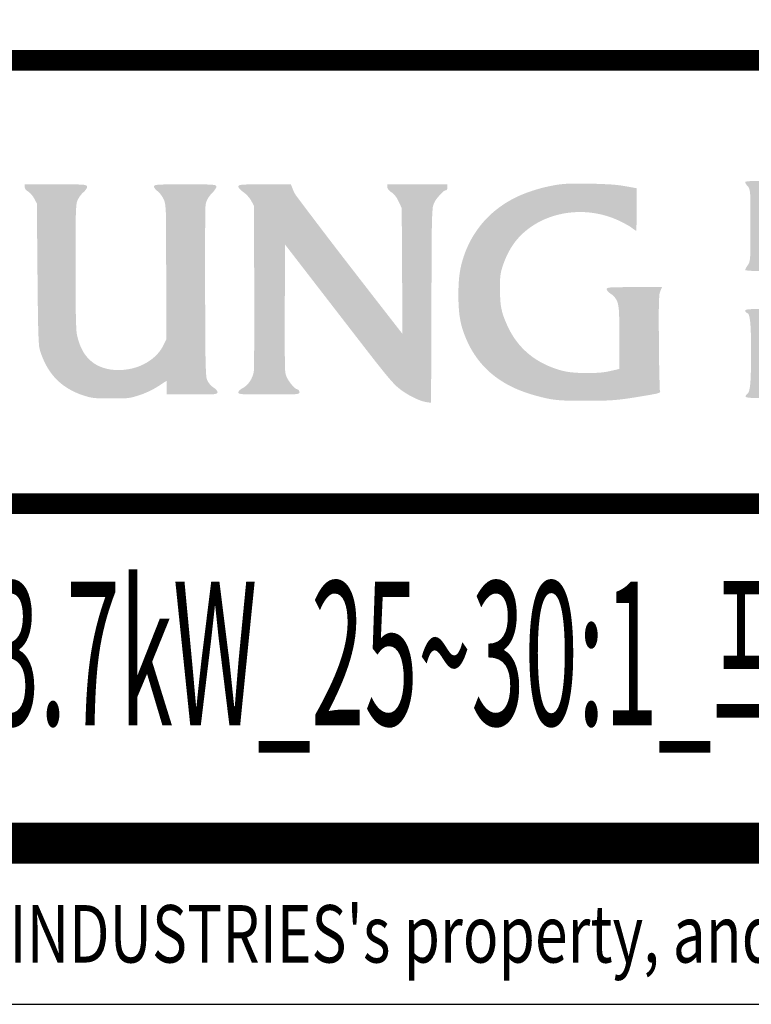
# Model space of a CAD drawing. Units: millimetres. Extents: x 1221 to 2653, y 14 to 2131.
# Drawn here: x 1602 to 1745, y 14 to 207 of the extents above; entities that cross this region are included whole.
import ezdxf
from ezdxf.enums import TextEntityAlignment as Align

# ---------------------------------------------------------------- set-up
doc = ezdxf.new("R2010")
doc.units = ezdxf.units.MM
doc.header["$LTSCALE"] = 15
doc.layers.get('0').update_dxf_attribs({"linetype": 'CONTINUOUS', "lineweight": 30})
doc.styles.add('HY견고딕', font='txt')
doc.styles.add('ROMANS', font='romans.shx', dxfattribs={"width": 0.7, "height": 3.5, "bigfont": 'whgtxt.shx'})

# ---------------------------------------------------------------- blocks, each defined once
blk = doc.blocks.new('HS_A4양식_S(297X210MM)')
blk.add_line((18.0000000000002, 18.00000000000068), (196.0000000000001, 18.00000000000068))
at = {"color": 0}
for p, q in [((18, 14.00000000000057), (195.9999999999999, 14.00000000000131)), ((18, 14), (195.9999999999999, 14.00000000000028))]:
    blk.add_line(p, q, dxfattribs=at)
at = {"color": 3, "const_width": 1}
blk.add_lwpolyline([(21.99999999999991, 17.92807144603535), (191.9999999999999, 17.92807144603535), (192, 273.0000000000006), (21.49999999999997, 273.0000000000006)], dxfattribs=at)
at = {"style": 'ROMANS', "width": 0.75}
blk.add_text("The information written in this drawing is HYOSUNG HEAVY INDUSTRIES's property, and may not be disclosed and/or reproduced without the prior official permission of HYOSUNG HEAVY INDUSTRIES Corp.", height=1.4, dxfattribs=at).set_placement((25.5073376602312, 15.01732643448363))
blk = doc.blocks.new('hico_ci')
at = {"true_color": 0x0e4194}
h = blk.add_hatch(color=154, dxfattribs=at)
edge = h.paths.add_edge_path()
edge.add_arc((43.632793820541, 2.486312881517762), 23.7662688475325, 180.7105003874408, 181.8706154222208)
edge.add_arc((28.8233464234645, 2.002635547829982), 8.948925091990558, 181.8706107304056, 183.7413909709267)
edge.add_arc((20.51204432149751, 1.459138675606994), 0.619871635548236, 183.7414346268247, 196.8951469481237)
edge.add_arc((21.84877703253881, 1.865148299947037), 2.016903544926925, 196.8952243166783, 208.6980226317426)
edge.add_arc((21.36534932462013, 1.600501501449315), 1.46577717399338, 208.6980382819243, 223.6910865692439)
edge.add_arc((21.33589619480756, 1.572364588330586), 1.42504422988736, 223.6910965723661, 238.9232858793225)
edge.add_arc((21.53509310992757, 1.902879141361467), 1.810944839835079, 238.9232600828106, 251.6504503429342)
edge.add_arc((21.62108161914762, 2.162127624177302), 2.084081801007457, 251.6504117570558, 255.7654107468598)
edge.add_arc((21.32851303671254, 1.008837821754312), 0.8942609137305382, 255.765439878918, 263.5095681258383)
edge.add_arc((21.40968885170406, 1.722368310592685), 1.612394098760618, 263.5095686394985, 268.7665655488119)
edge.add_arc((21.69838834924604, 15.13017365272572), 15.0233072478484, 268.7664951038078, 269.7856657115136)
edge.add_arc((21.70178470534177, 16.03372897247208), 15.92686895068141, 269.7856071266438, 270.776359574179)
edge.add_arc((21.89795961115999, 1.556913566769524), 1.448724425762787, 270.7762960737958, 276.5239201273496)
edge.add_arc((21.96563531939159, 0.9651347910359789), 0.8530885295204682, 276.5238697064907, 284.7395428673445)
edge.add_arc((21.47532106283984, 2.828867054598263), 2.780238243585259, 284.7395072591016, 288.1467508076085)
edge.add_arc((21.83132753384075, 1.74266997970453), 1.637187635388223, 288.1467072792157, 292.3897770361967)
edge.add_arc((21.48594919149338, 2.581047851120161), 2.543920040589104, 292.3897542588996, 295.4395431603245)
edge.add_arc((21.50405912232804, 2.542979981819741), 2.50176399398472, 295.4395065459009, 298.5073976886251)
edge.add_arc((22.0087905463123, 1.613665187408586), 1.44422922033992, 298.5074224863742, 303.1367501308183)
edge.add_line((22.79826280927375, 0.4043134656592002), (23.00625120614876, 0.5400897437841934))
edge.add_line((23.00625120614876, 0.5400897437842076), (23.00625120614876, 0.2037253750341961))
edge.add_line((23.00625120614876, 0.2037253750341961), (23.62500120614874, 0.2037253750341961))
edge.add_arc((23.62493824910308, 67.71897018112686), 67.51524480612203, 270.0000534275335, 270.3316811679031)
edge.add_arc((24.00575889885022, 1.935284794266806), 1.730457146324542, 270.3317027527593, 274.9837102243474)
edge.add_arc((24.13475316992646, 0.4560318537448325), 0.2455905583735581, 274.983667547745, 290.8940773001571)
edge.add_arc((24.21047229633479, 0.2576815323181876), 0.03327890981398043, 290.8940830895116, 359.9999928395226)
edge.add_arc((24.19110444761935, 0.2576814861460406), 0.05264675852943668, 4.572316544204293e-05, 28.83018797496124)
edge.add_arc((24.07621982310832, 0.1944441255175491), 0.1837857715205911, 28.83023072540287, 40.19960756058906)
edge.add_arc((24.02702371147274, 0.1528703834678993), 0.2481956576251958, 40.19967491736037, 50.18779310273143)
edge.add_arc((23.97559416288317, 0.09116868710714243), 0.328520608927628, 50.1878790467326, 58.28246778556878)
edge.add_arc((24.29768022917108, 0.6123138758218829), 0.2841226329492069, 228.1051989285523, 238.2824849382981, ccw=False)
edge.add_arc((24.48323254054998, 0.8191519245183798), 0.5619924561512508, 221.9958595576837, 228.1051215855026, ccw=False)
edge.add_arc((24.48835783512243, 0.8237671916841549), 0.5688895087683847, 215.9088950281242, 221.9959420291165, ccw=False)
edge.add_arc((24.28274365038772, 0.6748784462903075), 0.3150292096489616, 206.4341007911232, 215.9088589628016, ccw=False)
edge.add_arc((24.28140863397533, 0.6742147260128917), 0.3135383060881681, 184.1307711467661, 206.4340972361816, ccw=False)
edge.add_arc((30.13299981651062, 1.096818533309758), 6.180369933590891, 181.5800463915065, 184.1307491745235, ccw=False)
edge.add_arc((46.47953144067225, 1.547727178522337), 22.53311938883646, 180.3170458587906, 181.5800612360828, ccw=False)
edge.add_arc((710.0040029766053, 5.219509907085126), 686.0677502224082, 180.2102579324722, 180.317057257754, ccw=False)
edge.add_arc((296.7645231445861, 3.70310731802337), 272.8254881428396, 180.0088199528249, 180.2102718617095, ccw=False)
edge.add_arc((82.02310666194978, 3.670072717301807), 58.08406911928095, 179.3742353164792, 180.0088417484506, ccw=False)
edge.add_arc((89.63927782124387, 3.586891127922058), 65.70069450750027, 178.9667506950853, 179.3742378495884, ccw=False)
edge.add_arc((24.39914101780641, 4.76353386779877), 0.4499478583737111, 164.9292819873615, 178.966814292806, ccw=False)
edge.add_arc((24.27487036476441, 4.79699643358984), 0.321250777922003, 154.5225705512778, 164.9292639489128, ccw=False)
edge.add_arc((24.53090363295337, 4.674997987164474), 0.6048643448569269, 148.0418006042542, 154.5225171867852, ccw=False)
edge.add_arc((24.58259864304353, 4.642747893240013), 0.6657941620759953, 141.8162063762522, 148.0418091337931, ccw=False)
edge.add_arc((24.52302359684808, 4.689601741757841), 0.5900018850941323, 135.000033556182, 141.8162208753672, ccw=False)
edge.add_arc((23.60757355851746, 5.605052007025222), 0.7046401352568101, 314.9999588550542, 320.0633942015716)
edge.add_arc((23.71018552692414, 5.519143877648588), 0.5708140438050963, 320.063375472696, 325.9930818682273)
edge.add_arc((23.791951091165, 5.46397839859263), 0.4721791738303804, 325.9930359989295, 331.9868702532819)
edge.add_arc((24.15744549394304, 5.269534144973463), 0.0581807122057131, 331.9868569030154, 360.000051145793)
edge.add_arc((24.18330252674161, 5.269534187636083), 0.03232367940711489, 1.643718303099621e-05, 74.76828175122778)
edge.add_arc((24.07747867920125, 4.880886323231024), 0.4351212082163695, 74.76834624438573, 86.01197890591062)
edge.add_arc((23.92290239792248, 2.663696513433692), 2.657692799729881, 86.01195574110108, 89.73333330271373)
edge.add_arc((23.45631877947955, -97.56037660878849), 102.8828519838448, 89.733268602864, 90.0000376317976)
edge.add_arc((23.45620701722191, -91.16539003584006), 96.48786541088435, 89.99997376002675, 90.2795770253308)
edge.add_arc((22.99927849671923, 2.474890202748483), 2.846470361291885, 90.27950782352723, 93.8393520615169)
edge.add_arc((22.84391979689684, 4.789871013561125), 0.5262823344203486, 93.83926794500928, 103.5672867830147)
edge.add_arc((22.72768901502275, 5.271514508368313), 0.03081280887397878, 103.5672721209577, 180.0000038753688)
edge.add_arc((22.74827327196891, 5.27151453337413), 0.05139706582014728, 180.0000301989704, 207.8619422331366)
edge.add_arc((22.90449377225519, 5.354096232003087), 0.228101852563854, 207.8619448559151, 217.0795293942769)
edge.add_arc((22.95149357103901, 5.38961571861627), 0.2870137784784117, 217.0795624635733, 225.6209274707058)
edge.add_arc((22.97342669158479, 5.412029834099698), 0.3183738542072229, 225.620975185392, 233.5232845025069)
edge.add_arc((22.62704914714317, 4.943529121824071), 0.264266961987638, 42.48569158844629, 53.52331782498578, ccw=False)
edge.add_arc((22.31050762779955, 4.653616960492911), 0.693507680880857, 37.11466491207062, 42.485733661419715, ccw=False)
edge.add_arc((22.26954913182851, 4.622624407947598), 0.744870475832773, 31.84411667998529, 37.11462826170498, ccw=False)
edge.add_arc((22.47175937308367, 4.748215253290553), 0.5068325752744951, 24.810678490206215, 31.844162067607897, ccw=False)
edge.add_arc((22.53991450763289, 4.779722601340382), 0.4317470550556839, 7.236854963449616, 24.810697891660425, ccw=False)
edge.add_arc((20.80394301849861, 4.559287509595393), 2.181658093010775, 1.9472357240099996, 7.236759409910178, ccw=False)
edge.add_arc((11.30815861609852, 4.236445901210686), 11.68292896174024, 0.11998107582201101, 1.9472193583043804, ccw=False)
edge.add_arc((-490.3361529690756, 3.185374599062072), 513.3283416753795, -4.455988511153919e-05, 0.1200473829828752, ccw=False)
edge.add_line((22.99218870614862, 3.184975375034071), (22.99218870614874, 1.539662875034196))
edge.add_line((22.99218870614874, 1.539662875034196), (22.92612777802373, 1.405509859409207))
edge.add_arc((22.09151716687859, 1.816497536219515), 0.9303148621439915, 313.47064374366715, 333.7829609993224, ccw=False)
edge.add_arc((21.91572819591693, 2.001930608642354), 1.185828436460388, 296.53693522751337, 313.47064500642614, ccw=False)
edge.add_arc((21.85407161573471, 2.12539405289688), 1.323831175370596, 280.56656355693855, 296.5369573496064, ccw=False)
edge.add_arc((21.82767574376089, 2.266904013171356), 1.467781899273249, 265.78569869898115, 280.5665047498825, ccw=False)
edge.add_arc((21.79979699031179, 1.888551424190396), 1.088403583496147, 248.2890595531518, 265.7856633383948, ccw=False)
edge.add_arc((21.70923905264192, 1.661114296316498), 0.8436008318568821, 227.1101985458518, 248.28902183676252, ccw=False)
edge.add_arc((21.75123068054745, 1.706318270034444), 0.9052992601506932, 206.7796674540546, 227.1101755863568, ccw=False)
edge.add_arc((22.17635202704713, 1.920872232666085), 1.38149413846225, 191.9673302936359, 206.7796319668223, ccw=False)
edge.add_arc((21.79868389921182, 1.840821686766603), 0.995435458102192, 182.8868216700158, 191.9673441829926, ccw=False)
edge.add_arc((31.86378819354815, 2.348383185550873), 11.0733292425649, 181.3346204534366, 182.8868539768189, ccw=False)
edge.add_arc((45.01335000198532, 2.65471823977667), 24.22645879104784, 180.2464200109463, 181.3345732785787, ccw=False)
edge.add_arc((197.5826078316369, 3.310557818239218), 176.7971262216765, 179.995125062059, 180.2463096588687, ccw=False)
edge.add_arc((350.4989116237994, 3.297303439798483), 329.7134305881619, 179.8355712904174, 179.9950827148252, ccw=False)
edge.add_arc((33.72456878621438, 4.206401786510909), 12.93778326030092, 178.1681075567207, 179.8356144980478, ccw=False)
edge.add_arc((24.05939997763085, 4.515532230597287), 3.267672106349303, 174.461939118102, 178.1681945655158, ccw=False)
edge.add_arc((21.16191917382844, 4.796470924211803), 0.3566033064112967, 155.5706959047749, 174.4619861101513, ccw=False)
edge.add_arc((21.22660752610739, 4.767086903763257), 0.4276526102661831, 148.1280485832017, 155.5706739254301, ccw=False)
edge.add_arc((21.51592243611361, 4.587200175545775), 0.7683318613816554, 143.3282490742877, 148.1280168052199, ccw=False)
edge.add_arc((21.50396604671965, 4.596103491333693), 0.75342467253809, 138.5037688135334, 143.3282774104689, ccw=False)
edge.add_arc((21.20743832025926, 4.858414567742699), 0.3575259564925118, 130.0787024626107, 138.5038018912728, ccw=False)
edge.add_arc((20.75971388809603, 5.390505677159737), 0.3378718547468812, 310.0787077066238, 318.0675441569387)
edge.add_arc((20.76891611959155, 5.382240150082538), 0.3255025377823196, 318.067468594729, 326.2829128668417)
edge.add_arc((20.81898858279254, 5.348824271458696), 0.265303928868112, 326.2829340216574, 335.0620804167431)
edge.add_arc((21.00052984401725, 5.264409579304214), 0.06509636213151494, 335.0620513528941, 360.0000402501017)
edge.add_arc((21.02909425623653, 5.264409618665638), 0.03653194991221709, 9.988306599083485e-06, 70.02923714873079)
edge.add_arc((20.94510761940171, 5.033291193287411), 0.2824373823778902, 70.02924777205519, 85.62738612932516)
edge.add_arc((20.79500471199191, 3.070249865668629), 2.251209115401318, 85.62741351700842, 89.76165765398156)
edge.add_arc((20.30630290853509, -114.4178627198438), 119.7403380948892, 89.76167438276302, 90.00002473960383)
edge.add_line((20.30625120614877, 5.322475375034173), (19.54687620614874, 5.322475375034202))
edge.add_line((19.54687620614874, 5.322475375034202), (19.54705404052373, 5.259194125034199))
edge.add_arc((19.63174788434355, 5.259432023633607), 0.08469417793874501, 180.1609390864193, 200.8574837125233)
edge.add_arc((19.66411453104035, 5.271764139813143), 0.1193305880856008, 200.8574871905053, 216.8643721033202)
edge.add_arc((19.69332345026345, 5.293666349574565), 0.1558390494967776, 216.864348981735, 230.7162443778974)
edge.add_arc((19.75458310243226, 5.368554797630594), 0.2525914377671943, 230.7163118526118, 240.3633447407632)
edge.add_arc((19.53326174922466, 4.979538089774223), 0.194976591002841, 47.12996467519599, 60.363397122288575, ccw=False)
edge.add_arc((19.28097120985467, 4.707755585121546), 0.565808420934969, 41.15174892457179, 47.1300093562819, ccw=False)
edge.add_arc((19.23754084696316, 4.669799571590929), 0.6234873198843373, 35.32924093383508, 41.15176012544907, ccw=False)
edge.add_arc((19.365758195269, 4.760679891600873), 0.4663284163154601, 28.090469433465387, 35.32933100314159, ccw=False)
edge.add_line((19.77715554989874, 4.980257687534206), (19.84218870614876, 4.858412875034205))
edge.add_line((19.84218870614876, 4.858412875034205), (19.85805581864872, 3.142787875034202))
edge.add_arc((321.6341926996236, 5.933834701621834), 301.7890434280096, 180.5298982411545, 180.7104945007997)
h = blk.add_hatch(color=154, dxfattribs=at)
edge = h.paths.add_edge_path()
edge.add_arc((-39.42054138446838, 1.94969726640312), 64.55962937938016, 359.4256430643841, 359.9926409416439, ccw=False)
edge.add_arc((-77.49789164216321, 2.331455505960079), 102.6388933165879, 359.1494540312348, 359.4256195548215, ccw=False)
edge.add_arc((24.74244320535126, 0.8136037416383459), 0.3872921373870786, 344.9292893596037, 359.14947221067547, ccw=False)
edge.add_arc((24.49911873724301, 0.879123961790242), 0.6392835976170932, 334.3485821107813, 344.92931846252293, ccw=False)
edge.add_arc((24.51390837201984, 0.8720211655370207), 0.6228767999019057, 323.5595519448287, 334.3486206184347, ccw=False)
edge.add_arc((24.55381775017202, 0.8425541566609098), 0.5732676971428431, 312.31498599516317, 323.55953318431665, ccw=False)
edge.add_arc((24.65240573764146, 0.734264151669251), 0.4268220879414747, 298.28751219188507, 312.31499819717607, ccw=False)
edge.add_arc((25.03137545634235, 0.03007464028399909), 0.3728659234965122, 118.2876052186045, 125.6945155052415)
edge.add_arc((24.96897247132159, 0.1169354413054293), 0.2659129838756712, 125.6945549534436, 135.2374921931639)
edge.add_arc((24.91618030371592, 0.1692921346324852), 0.1915608736396279, 135.2375709585594, 146.1224528095246)
edge.add_arc((24.79168333194968, 0.2528798949629163), 0.04160618162899144, 146.1225277701158, 179.9115488775874)
edge.add_arc((24.77951784012618, 0.2528986683824144), 0.02944067532019735, 179.9115347965309, 257.4840910681927)
edge.add_arc((24.90299621445729, 0.8091444991006398), 0.5992268923514982, 257.4841290962349, 266.2213962000012)
edge.add_arc((25.05607091760783, 3.126931247758989), 2.922062934132924, 266.2214585203443, 269.7017949766298)
edge.add_arc((25.49531984735813, 87.53142910336575), 87.32770372833177, 269.7018289023878, 269.9999959707474)
edge.add_arc((25.49522085770565, 103.4430327856202), 103.2393074106277, 270.0000515290548, 270.2638411814434)
edge.add_arc((25.95936507547856, 2.649516326755048), 2.444722288221168, 270.2639081308467, 274.1711017126715)
edge.add_arc((26.11055459650072, 0.5763849700548036), 0.3660852604072675, 274.1711803109812, 286.8883175556415)
edge.add_arc((26.20719213381966, 0.2580800858467143), 0.03343407232913668, 286.888305589546, 360.0000028918028)
edge.add_arc((26.17988112159969, 0.2580800270726087), 0.06074508454909899, 5.702836591827301e-05, 21.3283896164105)
edge.add_arc((26.15544378985777, 0.2485384494609377), 0.08697912514484467, 21.32833334064742, 37.62597766657711)
edge.add_arc((26.15262758378526, 0.2463677488484848), 0.09053481885847457, 37.62592511509277, 53.59654697978139)
edge.add_arc((26.16311588476697, 0.2605917163322147), 0.0728620797261404, 53.59665107983279, 72.39119539860279)
edge.add_arc((26.239486295566, 0.5012135786020337), 0.1795885496012875, 225.4451815496648, 252.3912072811434, ccw=False)
edge.add_arc((26.80910743808261, 1.079757287917218), 0.9914882167954305, 217.8382323563201, 225.445233842275, ccw=False)
edge.add_arc((26.82773339092421, 1.094225484507234), 1.015073272056481, 209.9991257154889, 217.838255065928, ccw=False)
edge.add_arc((26.32788753064239, 0.8056486767382296), 0.4379056551358708, 195.3051832167988, 209.9990310637369, ccw=False)
edge.add_arc((26.33834266610211, 0.8085096419953999), 0.4487451652551455, 181.5909548765215, 195.3051520875989, ccw=False)
edge.add_arc((52.23189186981938, 1.527678166814084), 26.35227955213784, 180.8520430680874, 181.5909268806658, ccw=False)
edge.add_arc((57.20534709073183, 1.601627848519882), 31.32628451691578, 179.9756221849583, 180.8520141565875, ccw=False)
edge.add_arc((175.1520897931558, 1.551329401755197), 149.2730379442262, 179.700329146997, 179.9755779394381, ccw=False)
edge.add_line((25.88109355927372, 2.332060112534236), (25.88906370614876, 3.855707350034209))
edge.add_line((25.88906370614876, 3.855707350034209), (26.90156370614875, 2.544078343784207))
edge.add_arc((985.0541429545071, 742.1814793230858), 1210.421352276842, 217.6660276974225, 217.7469293347338)
edge.add_arc((49.88370841109725, 18.17529968196709), 27.7427442845358, 217.7468853091171, 218.9723157629128)
edge.add_arc((32.38301035454185, 4.017499851391278), 5.23235271732661, 218.9722346002427, 222.5295584316916)
edge.add_arc((29.44488469655386, 1.322414628266458), 1.245365541270989, 222.5295824481784, 232.8624011462954)
edge.add_arc((29.84242514132512, 1.847344639163126), 1.903840993786652, 232.8624677461767, 238.656586480522)
edge.add_arc((29.95922981341016, 2.039127011191042), 2.128393459018148, 238.6565856595034, 243.9859658090996)
edge.add_arc((29.84671503995969, 1.808577973750204), 1.871854119135055, 243.9859267852538, 249.5617683874448)
edge.add_arc((29.44527125235061, 0.7313300285804161), 0.7222366827754529, 249.5618007451918, 260.9149455341773)
edge.add_line((29.33122972177375, 0.01815378440920767), (29.44475597489873, 1.937842171173543e-07))
edge.add_line((29.44475597489873, 1.937842029064996e-07), (29.45284734052376, 2.372956534409198))
edge.add_arc((1142.999523742199, -1.424551567689647), 1113.553151669467, 179.7248502744172, 179.8046059962798, ccw=False)
edge.add_arc((53.66252336416812, 3.806756435848598), 24.20359024484624, 178.4718686206675, 179.7248002445821, ccw=False)
edge.add_arc((34.51107803055817, 4.317665996608255), 5.045331270046024, 175.2681162906581, 178.471887576459, ccw=False)
edge.add_arc((29.89208890464499, 4.700004275788316), 0.4105450716299007, 155.1589275106086, 175.2681717378348, ccw=False)
edge.add_arc((29.98964594358785, 4.654842239199795), 0.5180484920216827, 142.9089057796017, 155.1589814035297, ccw=False)
edge.add_arc((30.55253213208027, 4.22927424744563), 1.223703490445245, 136.464444883626, 142.9089793193144, ccw=False)
edge.add_arc((30.66307087240608, 4.124245445024542), 1.376182546221276, 131.1098377950498, 136.4644143934371, ccw=False)
edge.add_arc((29.81347987329639, 5.097812225379982), 0.08403814965420242, 90.00002021326401, 131.1097626905408, ccw=False)
edge.add_arc((29.8134798449741, 5.195002394500008), 0.01315201946580842, 269.9999942261642, 322.2659886248981)
edge.add_arc((29.77504285337807, 5.224746484721379), 0.06175359583989771, 322.2658828150922, 338.8893432409242)
edge.add_arc((29.73342377093826, 5.240814905915627), 0.1063668470418161, 338.8893132635121, 351.5774335752659)
edge.add_arc((29.65678469163811, 5.252162840680484), 0.1838415145106214, 351.5774288879136, 360.0000107066308)
edge.add_line((29.84062620614873, 5.252162875034202), (29.84062620614873, 5.322475375034202))
edge.add_line((29.84062620614873, 5.322475375034202), (28.37812620614875, 5.322475375034202))
edge.add_line((28.37812620614875, 5.322475375034202), (28.37847436552374, 5.259194125034199))
edge.add_arc((28.4588697882761, 5.259636377494729), 0.08039663915095951, 180.3151789369493, 203.3978281085435)
edge.add_arc((28.51934637611237, 5.285804188243105), 0.1462917982727078, 203.3978194653549, 218.1441622745412)
edge.add_arc((28.5759306440691, 5.330242374425282), 0.2182399168816145, 218.1441585373126, 230.043185183406)
edge.add_arc((28.71979649955915, 5.501958281741665), 0.4422571867545119, 230.0432332943279, 237.0583994402097)
edge.add_arc((28.30248197296743, 4.857914355946122), 0.3251696778121734, 46.14582124386891, 57.05837158694311, ccw=False)
edge.add_arc((28.19801185280056, 4.749180599821386), 0.4759577268363597, 37.94359646380218, 46.145765160964004, ccw=False)
edge.add_arc((28.11109795214145, 4.68141259290104), 0.5861690188581828, 30.570884292592382, 37.94368178624251, ccw=False)
edge.add_arc((27.86146165772732, 4.533947638675485), 0.8761072747200787, 25.115386183641817, 30.570976329767404, ccw=False)
edge.add_line((28.65473724052373, 4.905804878159216), (28.72968870614875, 4.745912875034193))
edge.add_line((28.72968870614875, 4.745912875034193), (28.74766631864878, 1.680287875034196))
edge.add_line((28.74766631864878, 1.680287875034196), (28.62103623427379, 1.842956687534212))
edge.add_arc((568.6760223905892, 422.2497640448727), 684.3984743880485, 217.7411330921365, 217.8990402354856, ccw=False)
edge.add_arc((133.1336233158395, 85.12434340786893), 133.6256259003589, 217.2111734604788, 217.741043885302, ccw=False)
edge.add_arc((169.5934574197003, 112.8097107157635), 179.4055239538977, 216.9239152567482, 217.2110815533831, ccw=False)
edge.add_arc((26.69593346206005, 5.425914794938421), 0.6571477945896631, 201.8369844987664, 216.9238219781678, ccw=False)
edge.add_line((26.08593870614874, 5.181477437534213), (26.02968870614876, 5.321849959409207))
edge.add_line((26.02968870614876, 5.321849959409192), (25.38984495614875, 5.322162681284198))
edge.add_arc((25.35754002490535, -60.66524832723158), 65.98741891614925, 89.97195016380327, 90.31412030481788)
edge.add_arc((25.00701971022642, 3.269131139696896), 2.052078592411346, 90.31409755611809, 94.51478282274668)
edge.add_arc((24.87293934080185, 4.967183953531404), 0.3487404275021392, 94.514802592314, 106.8743407835355)
edge.add_arc((24.7805875734918, 5.271639462712002), 0.03058636734307124, 106.8742986071402, 180.0000471642165)
edge.add_arc((24.79476510949513, 5.271639433710149), 0.04476390334639307, 179.9999951053866, 214.4694991010105)
edge.add_arc((25.04919932185982, 5.446306884046365), 0.3533825784593991, 214.4693670827513, 221.9932657202126)
edge.add_arc((25.12378545374474, 5.513447872566758), 0.4537369675451816, 221.9931911838037, 229.1480254636176)
edge.add_arc((25.23143822962533, 5.637934538253035), 0.6183153685808911, 229.1479167375795, 234.82133155334)
edge.add_arc((24.58028545880785, 4.714137100412529), 0.5119065729438993, 47.23353162995812, 54.82130288184692, ccw=False)
edge.add_arc((24.3255270989315, 4.438700358945383), 0.8870961523259465, 42.20649982152412, 47.23351270887372, ccw=False)
edge.add_arc((24.34371946243675, 4.455198292620224), 0.862537164075197, 37.14154242200817, 42.20658126715091, ccw=False)
edge.add_arc((24.71464491631923, 4.73614937773192), 0.397220922619123, 28.097247069351226, 37.14161523964822, ccw=False)
edge.add_line((25.06505315302377, 4.923228315659216), (25.12968870614873, 4.802162875034199))
edge.add_line((25.12968870614873, 4.802162875034199), (25.13744861864876, 2.810999359409209))
edge.add_arc((-190.9634314350479, 1.968935378714576), 216.1025206510321, -0.007299131539525661, 0.2232590074432892, ccw=False)
h = blk.add_hatch(color=154, dxfattribs=at)
edge = h.paths.add_edge_path()
edge.add_arc((32.78874145102606, 2.927069385914749), 1.634937852173542, 134.5413167978109, 144.1121657865541, ccw=False)
edge.add_arc((32.88119739671203, 2.833119537889715), 1.766750885806179, 125.5110993715333, 134.5412802715582, ccw=False)
edge.add_arc((32.99862898458196, 2.668552141337074), 1.968920630913502, 109.3039531091811, 125.51106852539311, ccw=False)
edge.add_arc((33.06810463006906, 2.470204015000547), 2.179084482555548, 94.28374273685893, 109.30394705099539, ccw=False)
edge.add_arc((33.07294818904944, 2.405555613145893), 2.24391407398458, 79.49360642794232, 94.28376993229932, ccw=False)
edge.add_arc((33.07497792743294, 2.416494281915305), 2.232788683602746, 64.64824022339423, 79.4936345192699, ccw=False)
edge.add_arc((32.85166026594118, 1.945160227534089), 2.754350347023984, 62.62258252843111, 64.64827935550022, ccw=False)
edge.add_arc((32.71656689445695, 1.6842846349209), 3.048129675498798, 60.74517762336188, 62.6226037298855, ccw=False)
edge.add_arc((32.88222088080209, 1.980021569294763), 2.709158323398753, 58.86478425671771, 60.745189543531524, ccw=False)
edge.add_arc((34.0027949358132, 3.835040554210181), 0.5419523693741883, 52.66592512327048, 58.86473315250322, ccw=False)
edge.add_arc((35.17343078015614, 5.369823952139853), 1.388319207016375, 232.6658894191807, 234.4894610043937)
edge.add_arc((34.87507291828689, 4.951703813691068), 0.8746638128896749, 234.4894402566771, 237.0671832623263)
edge.add_arc((34.98615989195719, 5.123202995870557), 1.078997572233144, 237.0671927347545, 238.8011591198468)
edge.add_arc((34.43718715412354, 4.216699841302486), 0.01922446626827711, 238.8011033639355, 269.9999874086654)
edge.add_arc((34.43718715120167, 4.203975778714408), 0.006500403680198683, 269.999988515924, 358.0162963644016)
edge.add_arc((-4.362713720286962, 5.547884122032045), 38.82966870912099, 358.0162447992569, 358.2307601351086)
edge.add_arc((25.82001372365988, 4.615575350872874), 8.632545740196507, 358.2307478553034, 359.3365478187211)
edge.add_arc((17.36637299727386, 4.713465047590432), 17.08675320887927, 359.3365578015499, 360.0000410747588)
edge.add_line((34.45312620614874, 4.713477296909204), (34.45312620614874, 5.229479246909207))
edge.add_line((34.45312620614874, 5.229479246909193), (34.16484495614873, 5.280538412534199))
edge.add_arc((33.64462236292508, 2.343365269373862), 2.982887463415733, 79.95611935197417, 86.65392196668097)
edge.add_arc((33.08349736359173, -7.253972571632346), 12.59661488306342, 86.6539144642089, 88.95116909846963)
edge.add_arc((33.07898162804747, -7.501135204061256), 12.84381876380436, 88.9512102147078, 91.18017493963029)
edge.add_arc((32.86073929043272, 3.092701456038398), 2.247734350267514, 91.18016789503348, 99.27567222310641)
edge.add_arc((33.12735728687869, 1.460212656038493), 3.901851890877547, 99.275663469349, 110.8235852428746)
edge.add_arc((32.69780488876359, 2.589618216946235), 2.693517424045064, 110.8235972806347, 126.0685641851203)
edge.add_arc((32.51854214838431, 2.835735845581539), 2.38903586925314, 126.0686139041103, 142.3646620464503)
edge.add_arc((32.57019643793552, 2.795909258947205), 2.454261037900984, 142.3647239434559, 158.3348896640697)
edge.add_arc((32.78885627890253, 2.709048849869774), 2.689541416845799, 158.3349037323172, 163.9977825718155)
edge.add_arc((32.27931798562355, 2.855174872232922), 2.159463982202089, 163.9977041812776, 170.6737529295855)
edge.add_arc((32.69001219171997, 2.787724853794302), 2.575660132954198, 170.6736856443285, 176.7117217697121)
edge.add_arc((35.5165804981479, 2.625327937927239), 5.406889750838351, 176.7117408376485, 180.1792459878991)
edge.add_arc((34.86777387288271, 2.623303208736388), 4.758079966319337, 180.1793065007957, 184.4129829632263)
edge.add_arc((32.31801344887799, 2.426528918093169), 2.200737920116152, 184.4129901413355, 191.9485645056168)
edge.add_arc((32.06079959392321, 2.372095781589536), 1.937827415331253, 191.9485085045182, 200.0632401468121)
edge.add_arc((32.99774907265527, 2.714287514542207), 2.935308998016321, 200.0632105256907, 206.0080328576868)
edge.add_arc((32.34686694173871, 2.396719825332667), 2.211087494901948, 206.0080725956044, 220.7868245647506)
edge.add_arc((32.32640722296856, 2.3790681399676), 2.184065613245451, 220.7868337318438, 235.7025192642738)
edge.add_arc((32.55306040316975, 2.711358025117491), 2.586294692087826, 235.7024863590712, 249.2757781512998)
edge.add_arc((33.15148411535449, 4.293019156440806), 4.277378035286434, 249.2757840318333, 258.5874089878579)
edge.add_arc((32.68690209783978, 1.991560281367612), 1.92949613777728, 258.5874137952177, 263.2907369022938)
edge.add_arc((32.79883982642542, 2.943114178897986), 2.88761141006249, 263.2907394418933, 266.7676389433385)
edge.add_arc((32.94082638752741, 5.45726238138667), 5.405765767446178, 266.7676456946059, 269.1891044117925)
edge.add_arc((33.21088682750093, 24.53799515124531), 24.48840960094036, 269.18911224069, 269.9781865981917)
edge.add_arc((33.20852195051077, 18.31758289124761), 18.26799689140429, 269.9781761488808, 271.3351535332691)
edge.add_arc((33.52302318768318, 4.823723382535491), 4.770472841822397, 271.3351624316854, 275.0182763994774)
edge.add_arc((33.50046450613598, 5.080636621146652), 5.028374579478569, 275.018266240859, 278.5781104788496)
edge.add_arc((30.99516447033056, 21.68913788855211), 21.82476831798071, 278.5780853305258, 279.7748686946002)
edge.add_arc((32.56285591736099, 12.58932090606631), 12.59089992019255, 279.7749121999424, 280.6666592119867)
edge.add_arc((34.76112037298122, 0.9181145305971228), 0.7144768528025381, 280.6666297990551, 287.8775588060738)
edge.add_arc((34.94628095458376, 0.3440783505401868), 0.1113168599370517, 287.8774580336615, 310.5843549465897)
edge.add_arc((35.00468466105923, 0.2758999180173873), 0.02154330263125903, 310.5843393360146, 386.5784766806566)
edge.add_arc((35.10224936752843, 0.3247108906661111), 0.08755015729799862, 181.6269221488884, 206.5784997727933, ccw=False)
edge.add_arc((148.7512274220857, 3.552682854635435), 113.7823610144581, 181.4600893505928, 181.6269346310598, ccw=False)
edge.add_arc((68.46651307174375, 1.506325299753158), 33.47157134359215, 180.8101452923355, 181.4601068726112, ccw=False)
edge.add_arc((96.2912451695388, 1.899859891969655), 61.29908624856115, 180.396998606529, 180.8102153206149, ccw=False)
edge.add_arc((163.5879524803069, 2.366312200673974), 128.5974100955685, 180.1183791174993, 180.3970656516905, ccw=False)
edge.add_arc((46.15915483334294, 2.123697726096097), 11.16836182132578, 178.4479244508252, 180.1184106146845, ccw=False)
edge.add_arc((39.34067687507013, 2.308448765195521), 4.347381348263541, 175.8174928159718, 178.4479411333492, ccw=False)
edge.add_arc((35.30522176869147, 2.603555572713915), 0.3011502694148722, 157.3235064541274, 175.8175267739247, ccw=False)
edge.add_line((35.02735151864874, 2.7196572906592), (35.06900596552373, 2.819350375034205))
edge.add_line((35.06900596552373, 2.819350375034205), (34.39544107177375, 2.819350375034205))
edge.add_arc((34.39547802726872, -67.23634891510272), 70.05569929014666, 90.00003022443447, 90.33486652166998)
edge.add_arc((34.00006253979188, 0.419118411344698), 2.399076461575973, 90.33493754448989, 94.18141497745493)
edge.add_arc((33.85879524066524, 2.351391083681534), 0.4616466873487795, 94.18139022192932, 104.3817780070427)
edge.add_arc((33.75136997059514, 2.770337818511777), 0.02914633443038319, 104.3816970683063, 180.405337920028)
edge.add_arc((33.76648316377111, 2.77044468151847), 0.04425990540730643, 180.4052644192746, 212.2619022907056)
edge.add_arc((33.9319200577205, 2.87487607406041), 0.239900600631608, 212.261989415702, 221.3768352533327)
edge.add_arc((33.9845198830364, 2.921211303956497), 0.3099983548951059, 221.3768391091639, 229.7923258343701)
edge.add_arc((34.02777301090373, 2.972379821252503), 0.3769987297626265, 229.7922528178535, 237.0592756878362)
edge.add_arc((33.59701027889531, 2.307558223173203), 0.4151782003231416, 34.84838015166849, 57.05930568222408, ccw=False)
edge.add_arc((33.62712217574648, 2.328524477187429), 0.3784861011827023, 11.042008434178626, 34.848354072441, ccw=False)
edge.add_arc((32.59570997465039, 2.127254900243855), 1.429352682234889, 1.141212619849, 11.041947583277022, ccw=False)
edge.add_arc((4.463660061661841, 1.566884288631201), 29.56698313558291, 0.04634469714142142, 1.1411441244525804, ccw=False)
edge.add_line((34.03063352489869, 1.590800059409219), (34.03125120614874, 0.8263122156592004))
edge.add_line((34.03125120614874, 0.8263122156592004), (33.81328245614873, 0.7761165437841981))
edge.add_arc((33.41547300223567, 2.503564809120974), 1.772661803908925, 274.1251765011129, 282.96839936409805, ccw=False)
edge.add_arc((33.25038585524868, 4.79255472561924), 4.067597228693425, 269.37167379198553, 274.1251666403148, ccw=False)
edge.add_arc((33.2499010335157, 4.748620278238633), 4.023660106465788, 264.6198272722287, 269.37171652854505, ccw=False)
edge.add_arc((33.01460187783448, 2.250177044755716), 1.514161295229101, 254.763663186627, 264.61979041941373, ccw=False)
edge.add_arc((33.2328846016029, 3.051568014375405), 2.344748336829932, 243.8956139435756, 254.7635744114323, ccw=False)
edge.add_arc((33.04358399715767, 2.665227350613293), 1.9145230152672, 231.2435292975561, 243.895549234695, ccw=False)
edge.add_arc((32.99028170697136, 2.598827681915793), 1.829375789000099, 218.2764177660285, 231.2434949001929, ccw=False)
edge.add_arc((33.07661466051854, 2.66695245640939), 1.939350166777916, 205.8647966923205, 218.2764361718482, ccw=False)
edge.add_arc((34.24756786229301, 3.234652828952662), 3.240663009149103, 201.1512420997796, 205.8648740947584, ccw=False)
edge.add_arc((32.53321524092212, 2.57137928987612), 1.40247458082336, 192.3367083916321, 201.1513258589095, ccw=False)
edge.add_arc((32.63089926101617, 2.592745583643477), 1.502468012042193, 183.8853692417985, 192.3367890161391, ccw=False)
edge.add_arc((35.25184901942288, 2.770755001733079), 4.129455828728198, 179.9110913741717, 183.8854157572107, ccw=False)
edge.add_arc((39.42062651108432, 2.764295398588146), 8.298238325022876, 178.4382159343861, 179.9111555537557, ccw=False)
edge.add_arc((32.35581113006708, 2.956920306553471), 1.230797435777072, 172.4108323876422, 178.4383333927139, ccw=False)
edge.add_arc((31.95594654892381, 3.010197765763053), 0.8273991575072891, 164.6084034857983, 172.410906222195, ccw=False)
edge.add_arc((33.27202428006399, 2.647899493023786), 2.192434187398881, 160.8387383093938, 164.608460593797, ccw=False)
edge.add_arc((33.3869869181392, 2.607951407405409), 2.314139806402088, 153.3642670344212, 160.8387151023537, ccw=False)
edge.add_arc((32.87464159078013, 2.864914946190268), 1.740966189832556, 144.1121417540429, 153.3642767840967, ccw=False)
h = blk.add_hatch(color=154, dxfattribs=at)
edge = h.paths.add_edge_path()
edge.add_arc((49.53656406040795, 4.887809924633018), 11.9053128542609, 179.0282387351968, 179.9999693326386, ccw=False)
edge.add_arc((38.17847068150184, 5.080466204471378), 0.5455856724088192, 169.9074034289792, 179.0281986013298, ccw=False)
edge.add_arc((37.80537728721725, 5.146874453604084), 0.1666282388999278, 149.6580507003814, 169.9073800645584, ccw=False)
edge.add_arc((37.88292636570975, 5.101482077435719), 0.2564855000936441, 135.000007319433, 149.658020761646, ccw=False)
edge.add_arc((37.30499230727548, 5.679415516237484), 0.5608362453552255, 315.0000414142417, 319.0350807812721)
edge.add_arc((37.41636188313078, 5.582722162839616), 0.4133479847482565, 319.0351761127143, 324.1073161600956)
edge.add_arc((37.46051818668138, 5.55076723336748), 0.3588420524037013, 324.1072758651417, 328.9207885354809)
edge.add_arc((37.74382831715002, 5.380003804857083), 0.02804788899875119, 328.9207881385945, 359.9999837642001)
edge.add_arc((37.76057537491619, 5.380003789366782), 0.01130083123257715, 3.824051426022083e-05, 83.80940924200591)
edge.add_arc((37.43934430218042, 2.418497298366319), 2.990178153031649, 83.8093980208604, 85.45192530503653)
edge.add_arc((37.51200473436637, 3.331918071888282), 2.073871955353203, 85.45196506244943, 88.43484408523169)
edge.add_arc((37.43437284649542, 0.4905929405285292), 4.916257434506822, 88.43489366104356, 89.99996084542813)
edge.add_arc((37.43438374076288, -2.042914790472381), 7.449765165510383, 90.00005794834895, 91.21998816386)
edge.add_arc((37.30360385049471, 4.098189869393309), 1.307268130662618, 91.22004300446116, 95.64226990650208)
edge.add_arc((37.24467070256327, 4.694696407838578), 0.7078574481320232, 95.64220262506173, 100.9502802219492)
edge.add_arc((37.11333451815301, 5.373506817380729), 0.01645831200426139, 100.9502297683334, 180.0000277509943)
edge.add_arc((37.13577118239226, 5.373506763081352), 0.03889497624353938, 179.999931754939, 206.1536297389462)
edge.add_arc((37.35825095890681, 5.482757053997275), 0.2867515416663012, 206.1536713302497, 212.1479636373732)
edge.add_arc((37.40845663279873, 5.514308953027069), 0.3460485232342618, 212.1478713568542, 218.0450554112729)
edge.add_arc((37.46058935450623, 5.555105261441213), 0.4122464042638432, 218.0450228429637, 223.216807759139)
edge.add_arc((37.0436103331017, 5.163306036247278), 0.1599232708800382, 15.310986887354773, 43.21670553940038, ccw=False)
edge.add_arc((36.69038710514076, 5.066602381485268), 0.5261448508224054, 3.816320297845323, 15.310977242263107, ccw=False)
edge.add_arc((34.0842564653538, 4.892755999940164), 3.138067413995398, 0.2246592148471791, 3.816352152018908, ccw=False)
edge.add_arc((-110.9662071979487, 4.324061406568333), 148.1896459041293, 3.762824582054236e-05, 0.2246370120352026, ccw=False)
edge.add_arc((-101.7411340753534, 4.32427524650312), 138.964572781551, 359.7625183335548, 359.9999519589115, ccw=False)
edge.add_arc((33.91797266800575, 3.761990335990731), 3.304300753494538, 356.2555474391747, 359.7624629598822, ccw=False)
edge.add_arc((36.61656946807295, 3.585377834931137), 0.5999308333722467, 345.5643085046891, 356.2555020647852, ccw=False)
edge.add_arc((36.97705810880211, 3.492580760160592), 0.2276898399543874, 323.529330623918, 345.5642891388447, ccw=False)
edge.add_arc((37.73000012061124, 2.936028227771885), 0.7086180124401467, 143.5292645939927, 146.9665244370046)
edge.add_arc((37.59290506187796, 3.025172569186651), 0.5450889057486104, 146.9665109443676, 151.1509296544508)
edge.add_arc((37.54184930088695, 3.053297347775072), 0.4867991647908434, 151.1508954397395, 155.0514446393947)
edge.add_arc((37.13544161796762, 3.242364247489178), 0.03856541181886613, 155.0513767324294, 180.0000101471782)
edge.add_arc((37.11014888186833, 3.242364246787886), 0.01327267571957833, 180.000026456539, 262.3409240039321)
edge.add_arc((37.32614667090564, 4.848582778971434), 1.633949391785723, 262.341040834905, 265.0443595151216)
edge.add_arc((37.33242117142333, 4.920951430327293), 1.706589539469989, 265.0443756300133, 268.5822235637584)
edge.add_arc((37.43438044263735, 9.040638777538973), 5.827538402506317, 268.5822496624382, 269.9999583472641)
edge.add_arc((37.43437730045349, 13.83501027972673), 10.6219099046926, 269.9999940971967, 270.9694329045618)
edge.add_arc((37.59889256646437, 4.112719185307753), 0.8982269914458084, 270.969408409715, 276.8913277875255)
edge.add_arc((37.67848593704684, 3.454160895975832), 0.23487631112029, 276.891280020027, 289.5195373421614)
edge.add_arc((37.74948231292495, 3.25389034764855), 0.02239389322380352, 289.5195570274433, 359.999990112888)
edge.add_arc((37.7174623546403, 3.253890328118985), 0.05441385150845916, 1.649489561950485e-05, 18.5038276216957)
edge.add_arc((37.68226702689151, 3.242111368149594), 0.09152793230393809, 18.50391876801745, 31.03895090368135)
edge.add_arc((37.67937160479096, 3.24036924970828), 0.09490705138104846, 31.03879221364336, 43.37090816020086)
edge.add_arc((37.69987344943968, 3.259737171949411), 0.06670346923376312, 43.37090760534274, 59.43366796984627)
edge.add_arc((37.80376673775771, 3.435646753208857), 0.1375953220901587, 207.7880844764116, 239.4336235343292, ccw=False)
edge.add_arc((37.96047809405917, 3.518229602355518), 0.31473474787398, 190.7335693924387, 207.7880795770617, ccw=False)
edge.add_arc((38.57078859978702, 3.633920169732974), 0.9359136438304483, 181.8519502589667, 190.7336183394056, ccw=False)
edge.add_arc((45.50472027137477, 3.858122753793367), 7.873469065226853, 179.9999733978303, 181.8519618623166, ccw=False)
edge.add_line((37.63125120614876, 3.858126409409209), (37.63125120614876, 4.253725375034193))
edge.add_line((37.63125120614876, 4.253725375034193), (38.7343813748987, 4.253725375034193))
edge.add_line((38.7343813748987, 4.253725375034193), (38.72388537802374, 3.847813168784214))
edge.add_arc((22.90228504623394, 4.256929215598802), 15.82688892355829, 357.65315128668954, 358.5187718073529, ccw=False)
edge.add_arc((37.63888741440661, 3.652976433001598), 1.077915795871124, 351.49397689043025, 357.6531650537302, ccw=False)
edge.add_arc((38.36797027163368, 3.543935674746322), 0.3407240300034509, 338.6498493862721, 351.4940165755101, ccw=False)
edge.add_arc((38.4301663848654, 3.519623623665282), 0.2739450488125408, 323.5233193681267, 338.6498616979925, ccw=False)
edge.add_arc((39.21417334848684, 2.939981964428156), 0.701068475262993, 143.5232745987171, 146.9793232073505)
edge.add_arc((39.07947253243719, 3.027526511924336), 0.5404186771284701, 146.9792954198342, 151.1799806864653)
edge.add_arc((39.02821339554498, 3.055729989053589), 0.4819128206944308, 151.180001583256, 155.1025459539169)
edge.add_arc((38.62609754270221, 3.242364246368837), 0.03859633655349684, 155.1025603257112, 180.0000084758996)
edge.add_arc((38.60077388186835, 3.242364246787929), 0.01327267571963517, 180.0000264566771, 262.3409240039368)
edge.add_arc((38.81677167090618, 4.848582778971391), 1.63394939178572, 262.3410408348869, 265.0443595151036)
edge.add_arc((38.82304617142347, 4.920951430326369), 1.706589539469079, 265.0443756300069, 268.5822235637519)
edge.add_arc((38.9250054426372, 9.040638777541261), 5.827538402508612, 268.5822496624399, 269.9999583472658)
edge.add_arc((38.92500230045346, 13.83501027972673), 10.6219099046926, 269.999994097197, 270.9694329045622)
edge.add_arc((39.08951756646439, 4.112719185307199), 0.8982269914452489, 270.9694084097155, 276.8913277875262)
edge.add_arc((39.16911093704681, 3.454160895976031), 0.2348763111205007, 276.8912800200208, 289.519537342157)
edge.add_arc((39.24010731292492, 3.253890347648493), 0.02239389322377228, 289.5195570276259, 359.9999901130335)
edge.add_arc((39.20808735464027, 3.253890328119169), 0.05441385150845916, 1.649470764045958e-05, 18.50382762149844)
edge.add_arc((39.17289202689153, 3.242111368149594), 0.09152793230393809, 18.50391876801745, 31.03895090368135)
edge.add_arc((39.16999660479092, 3.24036924970801), 0.09490705138123547, 31.03879221376442, 43.37090816031974)
edge.add_arc((39.19049844943964, 3.259737171949396), 0.066703469233768, 43.37090760534718, 59.43366796984821)
edge.add_arc((39.29135980862873, 3.43051349538139), 0.1316335329176697, 199.2254559546561, 239.4336960571374, ccw=False)
edge.add_arc((39.7087069742787, 3.576057673507137), 0.5736310040216248, 185.7387765830535, 199.2255103513359, ccw=False)
edge.add_arc((41.81614008838608, 3.787851126997083), 2.691679822480612, 180.5386529671197, 185.7388420410775, ccw=False)
edge.add_arc((100.2913480197216, 4.337590650847147), 61.16947181360316, 180.0000569943733, 180.538636330363, ccw=False)
edge.add_line((39.12187620614873, 4.3375298031592), (39.12187620614873, 5.212532190659203))
edge.add_line((39.12187620614873, 5.212532190659203), (39.19218870614873, 5.282844690659203))
edge.add_arc((38.79561730727539, 5.679415516237484), 0.5608362453552657, 315.0000414142458, 319.0350807812759)
edge.add_arc((38.90698688313074, 5.582722162840298), 0.4133479847487024, 319.0351761126431, 324.1073161600238)
edge.add_arc((38.95114318668141, 5.55076723336748), 0.3588420524036993, 324.1072758651422, 328.9207885354814)
edge.add_arc((39.23445331714998, 5.380003804856983), 0.02804788899874348, 328.9207881388456, 359.9999837644233)
edge.add_arc((39.25120037491615, 5.380003789366782), 0.01130083123257715, 3.824051426022083e-05, 83.80940924200591)
edge.add_arc((38.92996930218033, 2.418497298366319), 2.990178153031655, 83.80939802085932, 85.45192530503543)
edge.add_arc((39.00262973436628, 3.331918071888282), 2.073871955353207, 85.45196506244788, 88.43484408523011)
edge.add_arc((38.9249978464955, 0.490592940530604), 4.916257434504741, 88.43489366104421, 89.99996084542879)
edge.add_arc((38.92500681628115, -4.434286117537397), 9.841136492573188, 90.00003266258014, 91.4000949142167)
edge.add_arc((38.68909964100482, 5.217783301425385), 0.1861845888184155, 91.40019310463941, 115.5814678798615)
edge.add_arc((38.62064552424494, 5.360776769772372), 0.02765037140374674, 115.5814957400747, 208.4756642109885)
edge.add_arc((38.90445388258973, 5.51471544635973), 0.3505192308742947, 208.4755717036908, 223.2118721180456)
edge.add_arc((38.50970471779652, 5.14386717463934), 0.1911036487596476, 25.357169956736982, 43.2119107768325, ccw=False)
edge.add_arc((38.45641940422809, 5.118614366090725), 0.2500699864589662, 10.762356577595028, 25.357144512057687, ccw=False)
edge.add_arc((37.97365019736088, 5.026851056861645), 0.7414828597329792, 3.394736691962123, 10.762268423311184, ccw=False)
edge.add_arc((29.92600959285943, 4.549473335671394), 8.80326980729672, 2.1920054461318728, 3.394747407977377, ccw=False)
edge.add_line((38.72283772177371, 4.886184146909187), (38.73520445302375, 4.563100375034196))
edge.add_line((38.73520445302375, 4.563100375034196), (37.63125120614876, 4.563100375034196))
edge.add_line((37.63125120614876, 4.563100375034196), (37.63125120614876, 4.887816296909207))
h = blk.add_hatch(color=154, dxfattribs=at)
edge = h.paths.add_edge_path()
edge.add_arc((36.82406563385206, 2.905713164164439), 1.1468167122001, 319.9212126542197, 322.0591999407872)
edge.add_arc((37.15011087251469, 2.651520246883521), 0.7333925512587297, 322.0592330206269, 325.0478406489743)
edge.add_arc((37.06206317482906, 2.713062219887235), 0.84081606595131, 325.0478512476332, 327.200734131453)
edge.add_arc((37.7527745512586, 2.267941598239162), 0.01910165489021348, 327.2008366334638, 360.0001178661824)
edge.add_arc((37.76496964066513, 2.267941636698211), 0.006906565483632271, 6.935181966417388e-06, 86.54341228915645)
edge.add_arc((37.20026854048683, -7.081172520198876), 9.373059609889596, 86.54344487738473, 87.11067193635996)
edge.add_arc((37.49832279406735, -1.175706654903763), 3.460076993287322, 87.1106558169797, 88.91589390188042)
edge.add_arc((37.4343828569211, -4.553972584032138), 6.838947959069567, 88.91579847712842, 90.00005571926998)
edge.add_arc((37.43437745916242, -7.632511621960319), 9.917486996994588, 90.00000723897054, 91.01459427455251)
edge.add_arc((37.27587285143346, 1.317528676072527), 0.9660432560621295, 91.01455686807334, 96.62154882555889)
edge.add_arc((37.19758903710766, 1.99189329522217), 0.2871500427021839, 96.62152267153454, 107.4215677484373)
edge.add_arc((37.11791550304008, 2.245796932465154), 0.02103929689129531, 107.421614337681, 179.99997768538)
edge.add_arc((37.14150981652796, 2.245796936525593), 0.04463361037920795, 179.9999946937276, 201.1951785477325)
edge.add_arc((37.16430137959571, 2.254634931692266), 0.06907876338825115, 201.1951297093982, 216.4754626832975)
edge.add_arc((37.16742068060006, 2.256941073103349), 0.07295798070134708, 216.4754921962455, 231.3505552130699)
edge.add_arc((37.15810933963513, 2.245297601715635), 0.058049208232716, 231.350568508014, 249.0064309253546)
edge.add_arc((37.10704842072397, 2.112234909128986), 0.08447411476554198, 14.066814870681185, 69.00638542333178, ccw=False)
edge.add_arc((36.09067694546098, 1.857565506954856), 1.13226583077211, 5.819567750479621, 14.066827399986721, ccw=False)
edge.add_arc((34.08040986022058, 1.65267781870871), 3.152947081933468, 0.914854921808228, 5.819541475410404, ccw=False)
edge.add_arc((8.00896783660096, 1.236382438506709), 29.22771248901715, -0.03951437377577349, 0.9147986142415903, ccw=False)
edge.add_arc((4.244840207720273, 1.23896009990689), 32.9918410004451, 359.1020014486478, 359.9605173931739, ccw=False)
edge.add_arc((33.86099488339539, 0.7747472303349099), 3.372048439358699, 354.51711628442257, 359.1020003686812, ccw=False)
edge.add_arc((36.04595748084296, 0.5650186127672754), 1.17704328098876, 346.50696305206236, 354.517087575759, ccw=False)
edge.add_arc((37.06353095844111, 0.3208516089361524), 0.1305857768009133, 306.1749747436934, 346.50696894517347, ccw=False)
edge.add_arc((37.19920529777943, 0.1353061992747797), 0.09927206057100935, 126.1749934417973, 159.3821243700296)
edge.add_arc((37.12895274846795, 0.1617374426769658), 0.02421187596862771, 159.3821876773651, 251.8872354772012)
edge.add_arc((37.22331226652551, 0.4502141138512457), 0.327728775761448, 251.8872904216878, 268.2980317153391)
edge.add_arc((37.43437875896694, 7.55384427453761), 7.434493899503844, 268.2980977746615, 269.9999803260704)
edge.add_arc((37.43438285691968, 6.958298334100462), 6.8389479590695, 269.9999442807419, 271.0842015228835)
edge.add_arc((37.49832279406746, 3.580032404972201), 3.460076993287343, 271.0841060981177, 272.8893441830184)
edge.add_arc((37.20026854048746, 9.485498270267087), 9.37305960988935, 272.8893280636363, 273.4565551226115)
edge.add_arc((37.76496964066519, 0.1363841133701982), 0.006906565483573536, 273.4565877103739, 359.9999930646965)
edge.add_arc((37.75277455125854, 0.1363841518292475), 0.01910165489026162, 359.9998821337857, 392.7991633664863)
edge.add_arc((37.06206317482963, -0.3087364698189532), 0.8408160659509153, 32.79926586857667, 34.95214875239591)
edge.add_arc((37.15011087251463, -0.2471944968151405), 0.7333925512587813, 34.95215935102369, 37.940766979371)
edge.add_arc((36.82406563385121, -0.5013874140967545), 1.146816712201208, 37.94080005921451, 40.07878734577986)
edge.add_line((37.70156370614876, 0.2369795031592048), (37.63125120614876, 0.3205411844092083))
edge.add_line((37.63125120614876, 0.3205411844092083), (37.63125120614876, 2.083784565659201))
edge.add_line((37.63125120614876, 2.083784565659187), (37.70156370614876, 2.16734624690919))
blk = doc.blocks.new('HYOSUNG_TITLE_A4')
at = {"color": 3}
for p, q in [((-170, 19), (-85.00000000000014, 19)), ((-155, 8.19702110853575), (-85.00000000000014, 8.19702110853575))]:
    blk.add_line(p, q, dxfattribs=at)
blk.add_line((-170, 0), (0, 0))
at = {"color": 3, "const_width": 0.5}
for points in [[(-85.00000000000014, 18.99999999999957), (-170, 19)], [(-85.00000000000014, 8.197021108535324), (-155, 8.197021108535694)]]:
    blk.add_lwpolyline(points, dxfattribs=at)
blk.add_blockref('hico_ci', (-146.0466095266641, 10.65474165895822))
for tag, height, style, width, p in [('GEN-TITLE-DES1{20}', 3.4, 'HY견고딕', 0.9, (-40.12195512001956, 40.23156919876124)), ('GEN-TITLE-DES2{24.5}', 2.5, 'ROMANS', 0.8, (-40.24577003001945, 36.36750108462855)), ('GEN-TITLE-NR{12.3}', 4, 'HY견고딕', 0.9, (-52.35236835450229, 27.93472779195201)), ('GEN-TITLE-DAT{7.1}', 2, 'ROMANS', 0.7, (-7.813813360791329, 21.46618360339403)), ('GEN-TITLE-REV{22.6}', 3, 'ROMANS', 0.7, (-4.610111477596121, 15.46031826081006))]:
    blk.add_attdef(tag, text='', height=height, dxfattribs=dict(style=style, width=width)).set_placement(p, align=Align.CENTER)
at = {"style": 'ROMANS', "width": 0.7}
for tag, height, p in [('GEN-TITLE-PLOT{5}', 1.8, (-160.0000000000002, 41.49999999999978)), ('GEN-TITLE-CHKM{2.5}', 2, (-167.5000000000001, 34.49999999999955)), ('GEN-TITLE-ISSD{5}', 1.8, (-160.0000000000002, 34.49999999999955)), ('GEN-TITLE-ITEM{12.7}', 3.5, (-120.0000000000001, 4.097021108535543)), ('GEN-TITLE-REF{12.7}', 3.5, (-39.42085257198779, 4.099999999999817)), ('GEN-TITLE-GRADE{22.6}', 3, (-4.664079815914306, 4.087387457092177))]:
    blk.add_attdef(tag, text='', height=height, dxfattribs=at).set_placement(p, align=Align.MIDDLE)
for tag, height, p in [('GEN-TITLE-CTRN{2.5}', 2, (-167.5000000000002, 41.49999999999978)), ('GEN-TITLE-POSI{22.6}', 2, (-8.07757402690612, 32.460909128455)), ('GEN-TITLE-APPM{2.5}', 2, (-167.5000000000001, 27.49999999999955)), ('GEN-TITLE-FSCM{20.7}', 1.8, (-12.77559254485186, 11.14676420777361))]:
    blk.add_attdef(tag, text='', height=height, dxfattribs=at).set_placement(p, align=Align.MIDDLE_CENTER)
for tag, p in [('GEN-TITLE-MAT2{35}', (-153.1717460559241, 41.4999999999998)), ('GEN-TITLE-MAT1{35}', (-153.1717460559242, 34.4999999999996)), ('GEN-TITLE-DACT{35}', (-153.1717460559241, 27.4999999999996))]:
    blk.add_attdef(tag, text='', height=2, dxfattribs=at).set_placement(p, align=Align.MIDDLE_LEFT)
at = {"style": 'ROMANS'}
blk.add_attdef('GEN-TITLE-SCA{12.7}', text='', height=2, dxfattribs=at).set_placement((-7.660747715843428, 26.68345472464819), align=Align.CENTER)

msp = doc.modelspace()

# ---------------------------------------------------------------- block references
at = {"lineweight": 0, "xscale": 8.049999999999999, "yscale": 8.049999999999999, "zscale": 8.049999999999999}
msp.add_blockref('HS_A4양식_S(297X210MM)', (1075.60938121165, -98.70000000000111), dxfattribs=at)
at = {"lineweight": 0}
ref = msp.add_blockref('HYOSUNG_TITLE_A4', (2621.20938121165, 46.20000000000437), dxfattribs=dict(at, xscale=8.049999999999999, yscale=8.049999999999999, zscale=8.049999999999999))
ref.add_attrib('GEN-TITLE-ITEM{12.7}', 'F1HM_18_3.7kW_25~30:1_프리미엄', dxfattribs={"height": 28.175, "style": 'ROMANS', "width": 0.490595539204415}).set_placement((1655.209381211649, 79.1810199237155), align=Align.MIDDLE)

doc.saveas('drawing.dxf')
